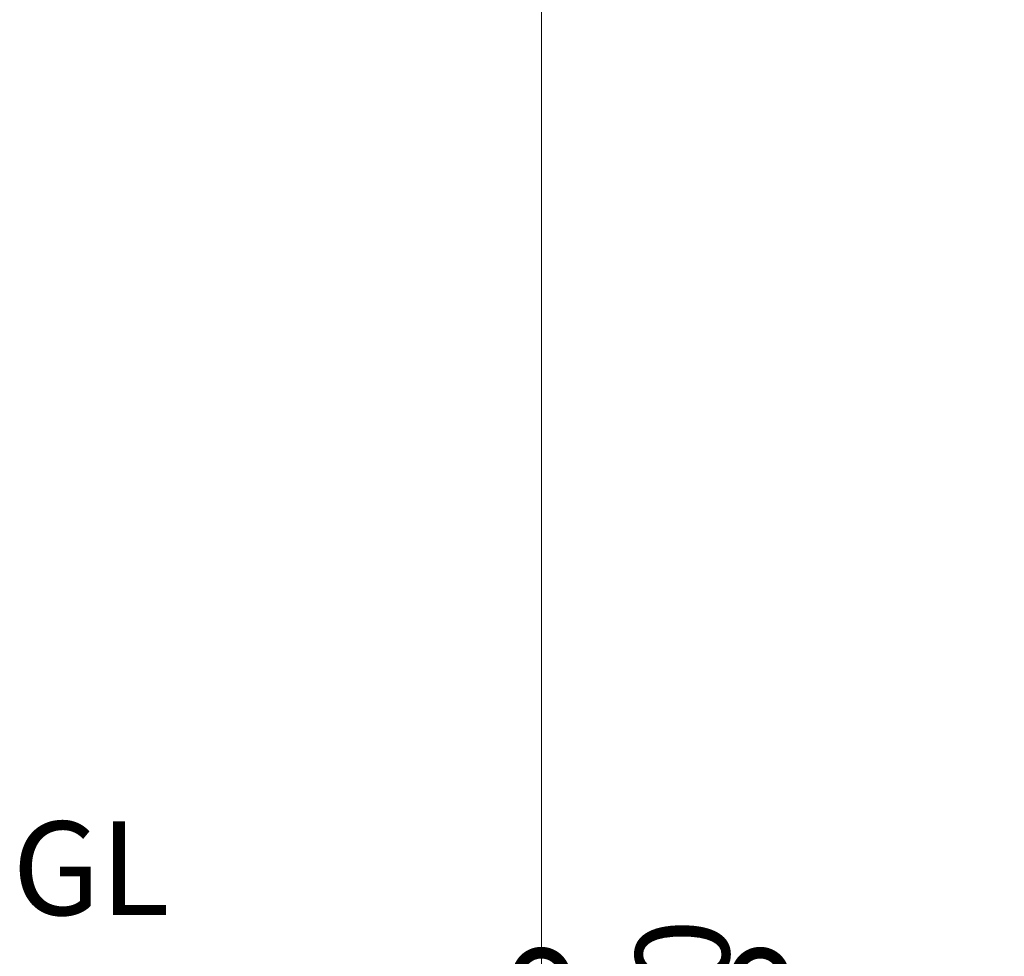
# Model space of a CAD drawing. Extents: x -27323 to -10523, y 17749 to 29629.
# Drawn here: x -24911 to -23649, y 21867 to 23068 of the extents above; entities that cross this region are included whole.
import ezdxf

# ---------------------------------------------------------------- set-up
doc = ezdxf.new("R2010")
doc.units = 0
doc.header["$MEASUREMENT"] = 0
doc.header["$PDMODE"] = 1
doc.layers.get('0').update_dxf_attribs({"linetype": 'CONTINUOUS'})
doc.layers.get('DefPoints').update_dxf_attribs({"linetype": 'CONTINUOUS'})
for name, color, linetype, lineweight in [('FRAM3', 1, 'CONTINUOUS', 50), ('寸法線', 3, 'CONTINUOUS', 18), ('文字', 4, 'CONTINUOUS', 18)]:
    doc.layers.add(name, color=color, linetype=linetype, lineweight=lineweight)
doc.styles.get("Standard").update_dxf_attribs({"font": 'TXT.SHX', "bigfont": 'bigfont.shx'})
doc.dimstyles.new('40ベース', dxfattribs={"dimscale": 40, "dimtxt": 3, "dimasz": 3, "dimexe": 0, "dimexo": 1, "dimgap": 1, "dimtad": 3, "dimdec": 0, "dimdsep": 46, "dimtxsty": 'Standard', "dimblk": 'DOTSMALL', "dimcen": 0, "dimclrd": 256, "dimclre": 256, "dimclrt": 7, "dimadec": 3, "dimazin": 2, "dimtfac": 1, "dimtdec": 0, "dimtix": 1, "dimtmove": 2, "dimatfit": 2, "dimldrblk": 'OPEN', "dimfxl": 0, "dimtolj": 1, "dimlwd": -1, "dimlwe": -1, "dimarcsym": 0})

# ---------------------------------------------------------------- blocks, each defined once
blk = doc.blocks.new('_DotSmall')
at = {"layer": 'FRAM3', "color": 0, "const_width": 0.5}
blk.add_lwpolyline([(-0.0625, 0, 1), (0.0625, 0, 1)], format="xyb", close=True, dxfattribs=at)
blk = doc.blocks.new('*D4')
at = {"layer": 'DefPoints', "color": 0}
for p in [(-24242.6, 26235.9), (-23218.3, 26235.9), (-23554.5, 21841.7)]:
    blk.add_point(p, dxfattribs=at)
at = {"layer": '寸法線'}
for p, q in [((-23258.3, 26235.9), (-24242.6, 26235.9)), ((-24242.6, 21841.7), (-24242.6, 26235.9)), ((-23594.5, 21841.7), (-24242.6, 21841.7))]:
    blk.add_line(p, q, dxfattribs=at)
at = {"layer": '寸法線', "xscale": 120, "yscale": 120, "zscale": 120}
for p, rotation in [((-24242.6, 26235.9), 90), ((-24242.6, 21841.7), 270)]:
    blk.add_blockref('_DotSmall', p, dxfattribs=dict(at, rotation=rotation))
at = {"layer": '寸法線', "color": 7, "insert": (-24342.6, 24038.8), "char_height": 120, "attachment_point": 5, "rotation": 90}
blk.add_mtext('\\A1;(4390)', dxfattribs=at)
blk = doc.blocks.new('_OPEN')
at = {"color": 0, "linetype": 'ByBlock'}
for p, q in [((-1, 0.167), (0, 0)), ((0, 0), (-1, -0.167)), ((0, 0), (-1, 0))]:
    blk.add_line(p, q, dxfattribs=at)
blk = doc.blocks.new('*D10')
at = {"layer": 'DefPoints', "color": 0}
for p in [(-23961.9, 21841.7), (-23534.3, 21841.7), (-23619.3, 21691.7)]:
    blk.add_point(p, dxfattribs=at)
at = {"layer": '寸法線'}
for p, q in [((-23574.3, 21841.7), (-23961.9, 21841.7)), ((-23961.9, 21691.7), (-23961.9, 21841.7)), ((-23659.3, 21691.7), (-23961.9, 21691.7))]:
    blk.add_line(p, q, dxfattribs=at)
at = {"layer": '寸法線', "xscale": 120, "yscale": 120, "zscale": 120}
for p, rotation in [((-23961.9, 21841.7), 90), ((-23961.9, 21691.7), 270)]:
    blk.add_blockref('_DotSmall', p, dxfattribs=dict(at, rotation=rotation))
at = {"layer": '寸法線', "color": 7, "insert": (-24061.7, 21778.6), "char_height": 120, "attachment_point": 5, "rotation": 90}
blk.add_mtext('\\A1;150', dxfattribs=at)
blk = doc.blocks.new('*D16')
at = {"layer": 'DefPoints', "color": 0}
for p in [(-23768.1, 21841.7), (-24242.6, 20691.7), (-23669.3, 20691.7)]:
    blk.add_point(p, dxfattribs=at)
at = {"layer": '寸法線'}
for p, q in [((-23808.1, 21841.7), (-24242.6, 21841.7)), ((-24242.6, 21841.7), (-24242.6, 20691.7)), ((-23709.3, 20691.7), (-24242.6, 20691.7))]:
    blk.add_line(p, q, dxfattribs=at)
at = {"layer": '寸法線', "xscale": 120, "yscale": 120, "zscale": 120}
for p, rotation in [((-24242.6, 21841.7), 90), ((-24242.6, 20691.7), 270)]:
    blk.add_blockref('_DotSmall', p, dxfattribs=dict(at, rotation=rotation))
at = {"layer": '寸法線', "color": 7, "insert": (-24342.6, 21266.7), "char_height": 120, "attachment_point": 5, "rotation": 90}
blk.add_mtext('\\A1;1150', dxfattribs=at)

msp = doc.modelspace()

# ---------------------------------------------------------------- texts
at = {"layer": '文字', "insert": (-24920.939, 21882.467), "char_height": 120, "attachment_point": 7}
msp.add_mtext('GL', dxfattribs=at)

# ---------------------------------------------------------------- dimensions: what is measured, and where the dimension line sits
at = {"layer": '寸法線'}
dim = msp.add_linear_dim(base=(-24242.628, 26235.876), p1=(-23554.511, 21841.701), p2=(-23218.275, 26235.876), angle=90, text='(4390)', dimstyle='40ベース', dxfattribs=at)
dim.commit()
dim.dimension.update_dxf_attribs({"geometry": '*D4', "text_midpoint": (-24342.628, 24038.789)})
dim = msp.add_linear_dim(base=(-23961.937, 21841.701), p1=(-23619.304, 21691.701), p2=(-23534.326, 21841.701), angle=90, dimstyle='40ベース', dxfattribs=at)
dim.commit()
dim.dimension.update_dxf_attribs({"geometry": '*D10', "text_midpoint": (-24061.681, 21778.56), "dimtype": 160})
dim = msp.add_linear_dim(base=(-24242.628, 20691.701), p1=(-23768.131, 21841.701), p2=(-23669.304, 20691.701), angle=90, dimstyle='40ベース', dxfattribs=at)
dim.commit()
dim.dimension.update_dxf_attribs({"geometry": '*D16', "text_midpoint": (-24342.628, 21266.701)})

doc.saveas('drawing.dxf')
